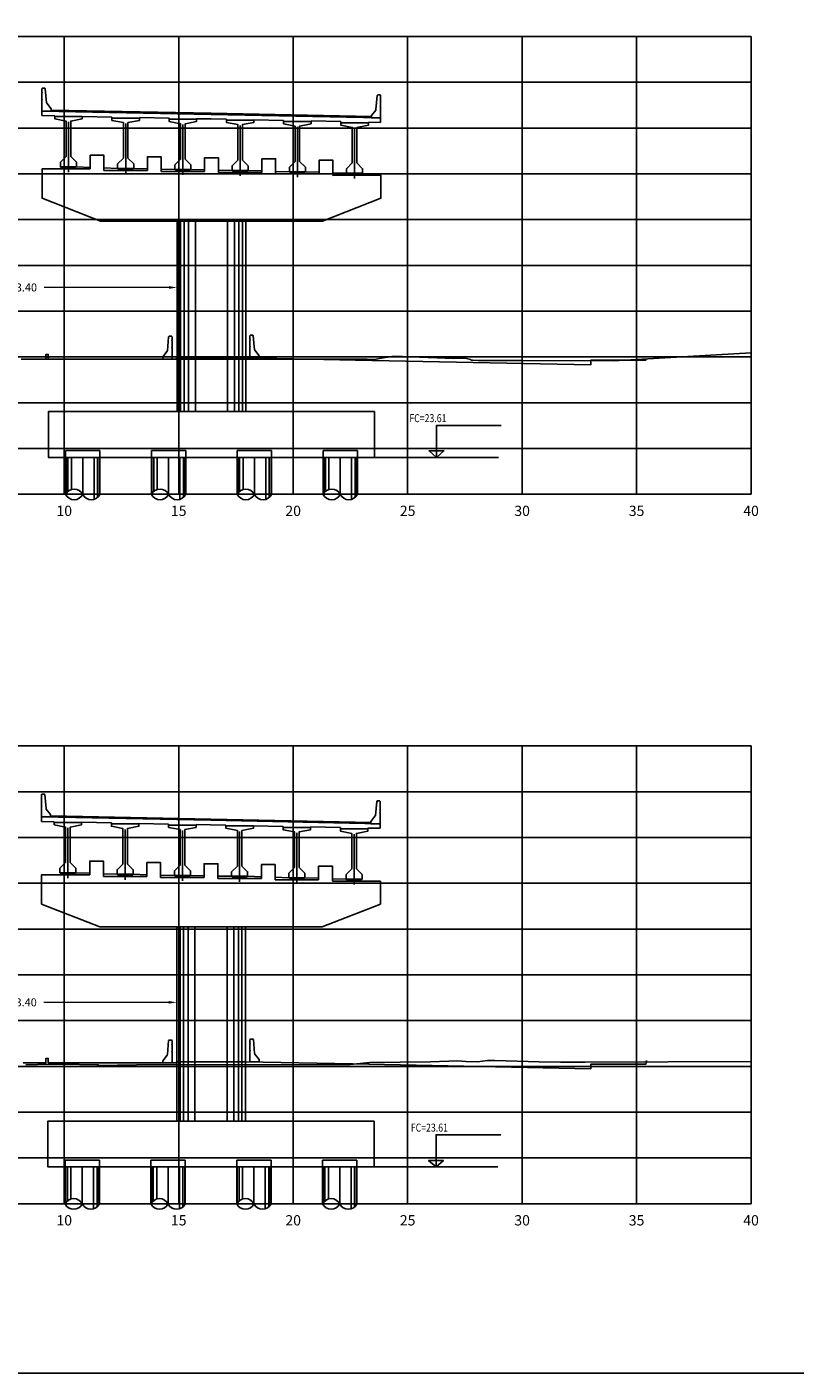
# Model space of a CAD drawing. Units: metres. Extents: x 272600 to 282750, y 8663995 to 8665355.
# Drawn here: x 281074 to 281108, y 8664791 to 8664850 of the extents above; entities that cross this region are included whole.
import ezdxf

# ---------------------------------------------------------------- set-up
doc = ezdxf.new("R2010")
doc.units = ezdxf.units.M
doc.header["$PDMODE"] = 66
for name, pattern in [('CONTINUO', [0]), ('DASHDOT', [25.4, 12.7, -6.35, 0, -6.35]), ('DASHED2', [0.375, 0.25, -0.125])]:
    doc.linetypes.add(name, pattern=pattern)
for name, color, linetype in [('0 DADOS SP', 4, 'Continuous'), ('0 LOSA', 4, 'Continuous'), ('0 PEDESTALES', 4, 'Continuous'), ('0 PILOTES', 7, 'Continuous'), ('0 RASANTE', 1, 'Continuous'), ('0 SECCIONES', 4, 'Continuous'), ('0 ZAPATAS', 4, 'Continuous'), ('01', 1, 'Continuous'), ('100-CONCRETO', 3, 'Continuous'), ('21e', 3, 'DASHDOT'), ('28', 8, 'Continuous'), ('40GENE-006-SIMB', 2, 'Continuous'), ('block de muro new jersey', 3, 'Continuous'), ('C-ANNO', 7, 'Continuous'), ('C-ROAD-SCTN-VIEW', 7, 'Continuous'), ('G-ACOTADO', 9, 'Continuous'), ('TERRENO', 40, 'Continuous')]:
    doc.layers.add(name, color=color, linetype=linetype)
doc.layers.add('0 NEOPRENOS', color=9, linetype='Continuous', true_color=0x808080)
doc.layers.add('40GENE-008-TEXT', color=7, linetype='Continuous', lineweight=30)
doc.styles.add('DATOS_02', font='romand.shx')
doc.styles.add('ROMANS', font='romans.shx')
doc.styles.add('simplex', font='romans.shx', dxfattribs={"width": 1.2})
doc.dimstyles.new('1 EN 100', dxfattribs={"dimscale": 0, "dimtxt": 0.25, "dimasz": 0.2, "dimexe": 0.2, "dimexo": 0.2, "dimgap": 0.1, "dimtad": 0, "dimtih": 1, "dimtoh": 1, "dimzin": 0, "dimdsep": 46, "dimtxsty": 'simplex', "dimcen": 0, "dimclrd": 40, "dimclre": 40, "dimclrt": 7, "dimadec": 0, "dimazin": 0, "dimtfac": 1, "dimtofl": 0, "dimtmove": 2, "dimatfit": 3, "dimfxl": 0.06, "dimfxlon": 1, "dimtolj": 1, "dimtzin": 0, "dimlwd": 0, "dimarcsym": 0})

# ---------------------------------------------------------------- blocks, each defined once
blk = doc.blocks.new('apoyo_neo')
at = {"layer": '28', "ltscale": 7}
h = blk.add_hatch(dxfattribs=at)
h.set_pattern_fill('STEEL', color=256, scale=0.05, angle=90, style=0)
h.set_pattern_definition([(135, (-834759.092491, -9077366.5924426), (-0.004419417382416, -0.004419417382416), []), (135, (-834759.095616, -9077366.5924426), (-0.004419417382416, -0.004419417382416), [])])
h.paths.add_polyline_path([(0.294, -0.009), (0.294, -0.006), (-0.294, -0.006), (-0.294, -0.009)])
h = blk.add_hatch(dxfattribs=at)
h.set_pattern_fill('STEEL', color=256, scale=0.05, angle=90, style=0)
h.set_pattern_definition([(135, (-834759.092491, -9077366.6074426), (-0.004419417382416, -0.004419417382416), []), (135, (-834759.095616, -9077366.6074426), (-0.004419417382416, -0.004419417382416), [])])
h.paths.add_polyline_path([(0.294, -0.024), (0.294, -0.021), (-0.294, -0.021), (-0.294, -0.024)])
h = blk.add_hatch(dxfattribs=at)
h.set_pattern_fill('STEEL', color=256, scale=0.05, angle=90, style=0)
h.set_pattern_definition([(135, (-834759.092491, -9077366.6224426), (-0.004419417382416, -0.004419417382416), []), (135, (-834759.095616, -9077366.6224426), (-0.004419417382416, -0.004419417382416), [])])
h.paths.add_polyline_path([(0.294, -0.039), (0.294, -0.036), (-0.294, -0.036), (-0.294, -0.039)])
h = blk.add_hatch(dxfattribs=at)
h.set_pattern_fill('STEEL', color=256, scale=0.05, angle=90, style=0)
h.set_pattern_definition([(135, (-834759.092491, -9077366.6374426), (-0.004419417382416, -0.004419417382416), []), (135, (-834759.095616, -9077366.6374426), (-0.004419417382416, -0.004419417382416), [])])
h.paths.add_polyline_path([(0.294, -0.054), (0.294, -0.051), (-0.294, -0.051), (-0.294, -0.054)])
h = blk.add_hatch(dxfattribs=at)
h.set_pattern_fill('STEEL', color=256, scale=0.05, angle=90, style=0)
h.set_pattern_definition([(135, (-834759.092491, -9077366.6524426), (-0.004419417382416, -0.004419417382416), []), (135, (-834759.095616, -9077366.6524426), (-0.004419417382416, -0.004419417382416), [])])
h.paths.add_polyline_path([(0.294, -0.069), (0.294, -0.066), (-0.294, -0.066), (-0.294, -0.069)])
h = blk.add_hatch(dxfattribs=at)
h.set_pattern_fill('STEEL', color=256, scale=0.05, angle=90, style=0)
h.set_pattern_definition([(135, (-834759.092491, -9077366.6674426), (-0.004419417382416, -0.004419417382416), []), (135, (-834759.095616, -9077366.6674426), (-0.004419417382416, -0.004419417382416), [])])
h.paths.add_polyline_path([(0.294, -0.084), (0.294, -0.081), (-0.294, -0.081), (-0.294, -0.084)])
for points in [[(0.3, 0), (-0.3, 0), (-0.3, -0.09), (0.3, -0.09)], [(-0.294, -0.006), (0.294, -0.006), (0.294, -0.009), (-0.294, -0.009)], [(-0.294, -0.021), (0.294, -0.021), (0.294, -0.024), (-0.294, -0.024)], [(-0.294, -0.036), (0.294, -0.036), (0.294, -0.039), (-0.294, -0.039)], [(-0.294, -0.051), (0.294, -0.051), (0.294, -0.054), (-0.294, -0.054)], [(-0.294, -0.066), (0.294, -0.066), (0.294, -0.069), (-0.294, -0.069)], [(-0.294, -0.081), (0.294, -0.081), (0.294, -0.084), (-0.294, -0.084)]]:
    blk.add_lwpolyline(points, close=True, dxfattribs=at)
blk = doc.blocks.new('*U28')
at = {"layer": '40GENE-006-SIMB', "ltscale": 7}
blk.add_lwpolyline([(0, 0), (0, 10), (-20.2, 10)], dxfattribs=at)
blk.add_lwpolyline([(0, 0), (2.31, 2.01), (-2.31, 2.01)], close=True, dxfattribs=at)
blk.add_solid([(-2.31, 2.01), (0, 2.01), (0, 0), (-2.31, 2.01)], dxfattribs=at)
at = {"layer": '40GENE-008-TEXT', "ltscale": 7, "style": 'ROMANS', "width": 0.8}
for tag, p in [('NIV_EL', (-7.13, 11)), ('NOTA', (-10.18, 6.6))]:
    blk.add_attdef(tag, p, '', height=2.5, dxfattribs=at)
blk = doc.blocks.new('PILOTES')
at = {"layer": '0 PILOTES', "color": 8}
for p, q in [((272709.771, 8664659.062), (272709.771, 8664657.444)), ((272709.795, 8664659.062), (272709.795, 8664657.485)), ((272709.871, 8664659.062), (272709.871, 8664657.573)), ((272710.025, 8664659.062), (272710.025, 8664657.658)), ((272710.521, 8664659.062), (272710.521, 8664657.444)), ((272711.017, 8664659.062), (272711.017, 8664657.229)), ((272711.17, 8664659.062), (272711.17, 8664657.314)), ((272711.247, 8664659.062), (272711.247, 8664657.402)), ((272711.271, 8664659.062), (272711.271, 8664657.444))]:
    blk.add_line(p, q, dxfattribs=at)
at = {"layer": '0 PILOTES', "color": 8, "linetype": 'DASHED2', "ltscale": 15}
blk.add_lwpolyline([(272709.771, 8664659.062), (272709.771, 8664659.362), (272711.271, 8664659.362), (272711.271, 8664659.062)], dxfattribs=at)
at = {"layer": '0 PILOTES', "color": 8}
blk.add_lwpolyline([(272711.271, 8664657.444), (272711.271, 8664659.062), (272709.771, 8664659.062), (272709.771, 8664657.444)], dxfattribs=at)
for centre, start, end in [((272710.146, 8664657.257), 26.50494, 153.49506), ((272710.146, 8664657.631), 206.50494, 333.49506), ((272710.896, 8664657.631), 206.50494, 333.49506)]:
    blk.add_arc(centre, 0.419, start, end, dxfattribs=at)
blk = doc.blocks.new('Zapata')
at = {"layer": '0 SECCIONES'}
blk.add_lwpolyline([(279104.756, 8664861.635), (279104.756, 8664859.635), (279090.506, 8664859.635), (279090.506, 8664861.635)], close=True, dxfattribs=at)
at = {"layer": '0 PILOTES', "color": 6}
for p in [(6381.485, 200.573), (6385.235, 200.573), (6388.985, 200.573), (6392.735, 200.573)]:
    blk.add_blockref('PILOTES', p, dxfattribs=at)
blk = doc.blocks.new('*D89')
at = {"layer": 'Defpoints', "color": 0, "transparency": 16777216}
for p in [(281080.516, 8664807.323), (281067.102, 8664806.272), (281080.516, 8664806.291)]:
    blk.add_point(p, dxfattribs=at)
at = {"layer": 'G-ACOTADO', "color": 40, "lineweight": -2, "transparency": 16777216}
for p, q in [((281067.102, 8664807.263), (281067.102, 8664807.523)), ((281080.516, 8664807.263), (281080.516, 8664807.523))]:
    blk.add_line(p, q, dxfattribs=at)
at = {"layer": 'G-ACOTADO', "color": 40, "lineweight": 0, "transparency": 16777216}
for p, q in [((281067.452, 8664807.323), (281072.899, 8664807.323)), ((281080.166, 8664807.323), (281074.719, 8664807.323))]:
    blk.add_line(p, q, dxfattribs=at)
at = {"layer": 'G-ACOTADO', "color": 40, "transparency": 16777216}
for points in [[(281067.452, 8664807.382), (281067.452, 8664807.265), (281067.102, 8664807.323)], [(281080.166, 8664807.382), (281080.166, 8664807.265), (281080.516, 8664807.323)]]:
    blk.add_solid(points, dxfattribs=at)
at = {"layer": 'G-ACOTADO', "color": 7, "transparency": 16777216, "insert": (281073.809, 8664807.323), "char_height": 0.35, "attachment_point": 5, "style": 'simplex'}
blk.add_mtext('\\A1;13.40', dxfattribs=at)
blk = doc.blocks.new('*D90')
at = {"layer": 'Defpoints', "color": 0, "transparency": 16777216}
for p in [(281080.538, 8664838.56), (281067.102, 8664837.729), (281080.538, 8664837.729)]:
    blk.add_point(p, dxfattribs=at)
at = {"layer": 'G-ACOTADO', "color": 40, "lineweight": -2, "transparency": 16777216}
for p, q in [((281067.102, 8664838.5), (281067.102, 8664838.76)), ((281080.538, 8664838.5), (281080.538, 8664838.76))]:
    blk.add_line(p, q, dxfattribs=at)
at = {"layer": 'G-ACOTADO', "color": 40, "lineweight": 0, "transparency": 16777216}
for p, q in [((281067.452, 8664838.56), (281072.91, 8664838.56)), ((281080.188, 8664838.56), (281074.73, 8664838.56))]:
    blk.add_line(p, q, dxfattribs=at)
at = {"layer": 'G-ACOTADO', "color": 40, "transparency": 16777216}
for points in [[(281067.452, 8664838.618), (281067.452, 8664838.502), (281067.102, 8664838.56)], [(281080.188, 8664838.618), (281080.188, 8664838.502), (281080.538, 8664838.56)]]:
    blk.add_solid(points, dxfattribs=at)
at = {"layer": 'G-ACOTADO', "color": 7, "transparency": 16777216, "insert": (281073.82, 8664838.56), "char_height": 0.35, "attachment_point": 5, "style": 'simplex'}
blk.add_mtext('\\A1;13.40', dxfattribs=at)
blk = doc.blocks.new('block 01 new')
at = {"layer": '100-CONCRETO'}
blk.add_lwpolyline([(0.178, -0.207), (0.178, -0.184), (0.178, -0.669), (-0.222, -0.669), (-0.222, -0.569), (-0.037, -0.33, 0.134063), (-0.028, -0.306), (0.028, 0.306), (0.053, 0.331), (0.153, 0.331), (0.178, 0.306), (0.178, 0.146), (0.164, 0.131), (0.178, 0.116), (0.178, -0.154), (0.163, -0.169), (0.178, -0.184)], format="xyb", dxfattribs=at)
blk = doc.blocks.new('bolck 02 new')
at = {"layer": '100-CONCRETO'}
blk.add_lwpolyline([(-0.307, 0.243), (-0.307, 0.266), (-0.307, -0.219), (0.093, -0.219), (0.093, -0.119), (-0.093, 0.119, -0.134063), (-0.102, 0.144), (-0.157, 0.756), (-0.182, 0.781), (-0.282, 0.781), (-0.307, 0.756), (-0.307, 0.596), (-0.294, 0.581), (-0.307, 0.566), (-0.307, 0.296), (-0.293, 0.281), (-0.307, 0.266)], format="xyb", dxfattribs=at)

msp = doc.modelspace()

# ---------------------------------------------------------------- linework, layer by layer
at = {"color": 4}
for points in [[(281074.627, 8664846.27), (281074.627, 8664846.07)], [(281075.188, 8664846.058), (281075.188, 8664845.999)], [(281076.388, 8664846.034), (281076.388, 8664846)], [(281077.688, 8664846.008), (281077.688, 8664845.922)], [(281078.888, 8664845.984), (281078.888, 8664845.924)], [(281089.426, 8664845.974), (281089.426, 8664845.774)], [(281080.188, 8664845.958), (281080.188, 8664845.847)], [(281081.388, 8664845.934), (281081.388, 8664845.888)], [(281082.688, 8664845.908), (281082.688, 8664845.792)], [(281083.888, 8664845.884), (281083.888, 8664845.84)], [(281085.188, 8664845.858), (281085.188, 8664845.775)], [(281086.388, 8664845.834), (281086.388, 8664845.771)], [(281087.688, 8664845.808), (281087.688, 8664845.732)], [(281088.888, 8664845.784), (281088.888, 8664845.699)], [(281074.605, 8664815.425), (281074.605, 8664815.225)], [(281075.166, 8664815.214), (281075.166, 8664815.128)], [(281076.366, 8664815.19), (281076.366, 8664815.158)], [(281077.666, 8664815.164), (281077.666, 8664815.062)], [(281078.866, 8664815.14), (281078.866, 8664815.084)], [(281080.166, 8664815.114), (281080.166, 8664815.042)], [(281081.366, 8664815.09), (281081.366, 8664815.028)], [(281082.666, 8664815.064), (281082.666, 8664815.005)], [(281083.866, 8664815.04), (281083.866, 8664814.986)], [(281085.166, 8664815.014), (281085.166, 8664814.912)], [(281086.366, 8664814.99), (281086.366, 8664814.937)], [(281087.666, 8664814.964), (281087.666, 8664814.867)], [(281088.866, 8664814.94), (281088.866, 8664814.861)], [(281089.404, 8664815.13), (281089.404, 8664814.929)]]:
    msp.add_lwpolyline(points, dxfattribs=at)
at = {"layer": '0 DADOS SP', "color": 4}
for points in [[(281075.688, 8664844.28), (281075.688, 8664845.83), (281075.188, 8664845.93), (281075.188, 8664846.03), (281076.388, 8664846.03), (281076.388, 8664845.93), (281075.888, 8664845.83), (281075.888, 8664844.28), (281076.138, 8664844.03), (281076.138, 8664843.83), (281075.438, 8664843.83), (281075.438, 8664844.03)], [(281078.188, 8664844.212), (281078.188, 8664845.762), (281077.688, 8664845.862), (281077.688, 8664845.962), (281078.888, 8664845.962), (281078.888, 8664845.862), (281078.388, 8664845.762), (281078.388, 8664844.212), (281078.638, 8664843.962), (281078.638, 8664843.762), (281077.938, 8664843.762), (281077.938, 8664843.962)], [(281080.888, 8664844.165), (281081.138, 8664843.915), (281081.138, 8664843.715), (281080.438, 8664843.715), (281080.438, 8664843.915), (281080.688, 8664844.165), (281080.688, 8664845.715), (281080.188, 8664845.815), (281080.188, 8664845.915), (281081.388, 8664845.915), (281081.388, 8664845.815), (281080.888, 8664845.715)], [(281083.188, 8664844.125), (281082.938, 8664843.875), (281082.938, 8664843.675), (281083.638, 8664843.675), (281083.638, 8664843.875), (281083.388, 8664844.125), (281083.388, 8664845.675), (281083.888, 8664845.775), (281083.888, 8664845.875), (281082.688, 8664845.875), (281082.688, 8664845.775), (281083.188, 8664845.675)], [(281085.888, 8664844.062), (281085.888, 8664845.612), (281086.388, 8664845.712), (281086.388, 8664845.812), (281085.188, 8664845.812), (281085.188, 8664845.712), (281085.688, 8664845.612), (281085.688, 8664844.062), (281085.438, 8664843.812), (281085.438, 8664843.612), (281086.138, 8664843.612), (281086.138, 8664843.812)], [(281088.388, 8664844), (281088.388, 8664845.55), (281088.888, 8664845.65), (281088.888, 8664845.75), (281087.688, 8664845.75), (281087.688, 8664845.65), (281088.188, 8664845.55), (281088.188, 8664844), (281087.938, 8664843.75), (281087.938, 8664843.55), (281088.638, 8664843.55), (281088.638, 8664843.75)], [(281075.666, 8664813.435), (281075.666, 8664814.985), (281075.166, 8664815.085), (281075.166, 8664815.185), (281076.366, 8664815.185), (281076.366, 8664815.085), (281075.866, 8664814.985), (281075.866, 8664813.435), (281076.116, 8664813.185), (281076.116, 8664812.985), (281075.416, 8664812.985), (281075.416, 8664813.185)], [(281078.166, 8664813.368), (281078.166, 8664814.918), (281077.666, 8664815.018), (281077.666, 8664815.118), (281078.866, 8664815.118), (281078.866, 8664815.018), (281078.366, 8664814.918), (281078.366, 8664813.368), (281078.616, 8664813.118), (281078.616, 8664812.918), (281077.916, 8664812.918), (281077.916, 8664813.118)], [(281080.866, 8664813.32), (281081.116, 8664813.07), (281081.116, 8664812.87), (281080.416, 8664812.87), (281080.416, 8664813.07), (281080.666, 8664813.32), (281080.666, 8664814.87), (281080.166, 8664814.97), (281080.166, 8664815.07), (281081.366, 8664815.07), (281081.366, 8664814.97), (281080.866, 8664814.87)], [(281083.166, 8664813.28), (281082.916, 8664813.03), (281082.916, 8664812.83), (281083.616, 8664812.83), (281083.616, 8664813.03), (281083.366, 8664813.28), (281083.366, 8664814.83), (281083.866, 8664814.93), (281083.866, 8664815.03), (281082.666, 8664815.03), (281082.666, 8664814.93), (281083.166, 8664814.83)], [(281085.866, 8664813.218), (281085.866, 8664814.768), (281086.366, 8664814.868), (281086.366, 8664814.968), (281085.166, 8664814.968), (281085.166, 8664814.868), (281085.666, 8664814.768), (281085.666, 8664813.218), (281085.416, 8664812.968), (281085.416, 8664812.768), (281086.116, 8664812.768), (281086.116, 8664812.968)], [(281088.366, 8664813.155), (281088.366, 8664814.705), (281088.866, 8664814.805), (281088.866, 8664814.905), (281087.666, 8664814.905), (281087.666, 8664814.805), (281088.166, 8664814.705), (281088.166, 8664813.155), (281087.916, 8664812.905), (281087.916, 8664812.705), (281088.616, 8664812.705), (281088.616, 8664812.905)]]:
    msp.add_lwpolyline(points, close=True, dxfattribs=at)
for points in [[(281076.738, 8664843.739), (281076.738, 8664844.339), (281077.338, 8664844.339), (281077.338, 8664843.672)], [(281079.238, 8664843.672), (281079.238, 8664844.272), (281079.838, 8664844.272), (281079.838, 8664843.625)], [(281081.738, 8664843.625), (281081.738, 8664844.225), (281082.338, 8664844.225), (281082.338, 8664843.585)], [(281076.138, 8664843.83), (281076.738, 8664843.807)], [(281077.338, 8664843.785), (281077.938, 8664843.762)], [(281078.638, 8664843.762), (281079.238, 8664843.746)], [(281079.838, 8664843.731), (281080.438, 8664843.715)], [(281081.138, 8664843.715), (281081.738, 8664843.701)], [(281082.338, 8664843.688), (281082.938, 8664843.675)], [(281083.638, 8664843.675), (281084.238, 8664843.654)], [(281084.238, 8664843.585), (281084.238, 8664844.185), (281084.838, 8664844.185), (281084.838, 8664843.522)], [(281084.838, 8664843.633), (281085.438, 8664843.612)], [(281086.738, 8664843.522), (281086.738, 8664844.122), (281087.338, 8664844.122), (281087.338, 8664843.459)], [(281086.138, 8664843.612), (281086.738, 8664843.591)], [(281087.338, 8664843.571), (281087.938, 8664843.55)], [(281076.716, 8664812.895), (281076.716, 8664813.495), (281077.316, 8664813.495), (281077.316, 8664812.828)], [(281079.216, 8664812.828), (281079.216, 8664813.428), (281079.816, 8664813.428), (281079.816, 8664812.78)], [(281081.716, 8664812.78), (281081.716, 8664813.38), (281082.316, 8664813.38), (281082.316, 8664812.74)], [(281084.216, 8664812.74), (281084.216, 8664813.34), (281084.816, 8664813.34), (281084.816, 8664812.678)], [(281086.716, 8664812.678), (281086.716, 8664813.278), (281087.316, 8664813.278), (281087.316, 8664812.615)], [(281076.116, 8664812.985), (281076.716, 8664812.963)], [(281077.316, 8664812.94), (281077.916, 8664812.918)], [(281078.616, 8664812.918), (281079.216, 8664812.902)], [(281079.816, 8664812.886), (281080.416, 8664812.87)], [(281081.116, 8664812.87), (281081.716, 8664812.857)], [(281082.316, 8664812.844), (281082.916, 8664812.83)], [(281083.616, 8664812.83), (281084.216, 8664812.81)], [(281084.816, 8664812.789), (281085.416, 8664812.768)], [(281086.116, 8664812.768), (281086.716, 8664812.747)], [(281087.316, 8664812.726), (281087.916, 8664812.705)]]:
    msp.add_lwpolyline(points, dxfattribs=at)
at = {"layer": '0 LOSA', "color": 4}
for p, q in [((281074.627, 8664846.27), (281082.026, 8664846.122)), ((281074.627, 8664846.07), (281075.188, 8664846.058)), ((281076.388, 8664846.034), (281077.688, 8664846.008)), ((281078.888, 8664845.984), (281080.188, 8664845.958)), ((281082.026, 8664846.122), (281089.426, 8664845.974)), ((281081.388, 8664845.934), (281082.022, 8664845.922)), ((281082.022, 8664845.922), (281082.688, 8664845.908)), ((281083.888, 8664845.884), (281085.188, 8664845.858)), ((281086.388, 8664845.834), (281087.688, 8664845.808)), ((281088.888, 8664845.784), (281089.426, 8664845.774)), ((281074.605, 8664815.425), (281082.004, 8664815.278)), ((281074.605, 8664815.225), (281075.166, 8664815.214)), ((281076.366, 8664815.19), (281077.666, 8664815.164)), ((281078.866, 8664815.14), (281080.166, 8664815.114)), ((281081.366, 8664815.09), (281082, 8664815.077)), ((281082, 8664815.077), (281082.666, 8664815.064)), ((281082.004, 8664815.278), (281089.404, 8664815.13)), ((281083.866, 8664815.04), (281085.166, 8664815.014)), ((281086.366, 8664814.99), (281087.666, 8664814.964)), ((281088.866, 8664814.94), (281089.404, 8664814.929))]:
    msp.add_line(p, q, dxfattribs=at)
at = {"layer": '0 LOSA', "color": 8}
for p, q in [((281075.027, 8664846.312), (281082.027, 8664846.172)), ((281082.027, 8664846.172), (281089.027, 8664846.032)), ((281075.005, 8664815.467), (281082.005, 8664815.327)), ((281082.005, 8664815.327), (281089.005, 8664815.187))]:
    msp.add_line(p, q, dxfattribs=at)
at = {"layer": '0 PEDESTALES', "linetype": 'CONTINUO'}
for points in [[(281076.738, 8664843.739), (281074.638, 8664843.74), (281074.638, 8664842.46), (281077.188, 8664841.46), (281086.888, 8664841.46), (281089.438, 8664842.46), (281089.438, 8664843.46), (281087.338, 8664843.459)], [(281079.238, 8664843.672), (281077.338, 8664843.672)], [(281081.738, 8664843.625), (281079.838, 8664843.625)], [(281084.238, 8664843.585), (281082.338, 8664843.585)], [(281086.738, 8664843.522), (281084.838, 8664843.522)], [(281076.716, 8664812.895), (281074.616, 8664812.896), (281074.616, 8664811.616), (281077.166, 8664810.616), (281086.866, 8664810.616), (281089.416, 8664811.616), (281089.416, 8664812.616), (281087.316, 8664812.615)], [(281079.216, 8664812.828), (281077.316, 8664812.828)], [(281081.716, 8664812.78), (281079.816, 8664812.78)], [(281084.216, 8664812.74), (281082.316, 8664812.74)], [(281086.716, 8664812.678), (281084.816, 8664812.678)]]:
    msp.add_lwpolyline(points, dxfattribs=at)
at = {"layer": '0 RASANTE'}
for points in [[(281073.805, 8664835.432), (281074.485, 8664835.432), (281074.804, 8664835.432), (281074.805, 8664835.568), (281074.805, 8664835.632), (281074.873, 8664835.632), (281074.905, 8664835.632), (281074.905, 8664835.496), (281074.905, 8664835.432), (281076.695, 8664835.432), (281080.504, 8664835.432), (281080.505, 8664835.466), (281080.505, 8664835.482), (281082.545, 8664835.482), (281083.505, 8664835.482), (281088.333, 8664835.385), (281098.604, 8664835.18), (281098.605, 8664835.316), (281098.605, 8664835.38), (281100.237, 8664835.38), (281101.005, 8664835.38), (281101.012, 8664835.419), (281101.017, 8664835.441)], [(281073.805, 8664804.674), (281074.493, 8664804.674), (281074.804, 8664804.674), (281074.805, 8664804.812), (281074.805, 8664804.874), (281074.873, 8664804.874), (281074.905, 8664804.874), (281074.905, 8664804.737), (281074.905, 8664804.674), (281076.652, 8664804.674), (281080.504, 8664804.674), (281080.505, 8664804.709), (281080.505, 8664804.724), (281082.569, 8664804.724), (281083.505, 8664804.724), (281088.215, 8664804.63), (281098.604, 8664804.422), (281098.605, 8664804.56), (281098.605, 8664804.622), (281100.256, 8664804.622), (281101.005, 8664804.622), (281101.036, 8664804.778)]]:
    msp.add_lwpolyline(points, dxfattribs=at)
at = {"layer": '0 SECCIONES'}
for p, q in [((281089.438, 8664842.46), (281089.438, 8664843.46)), ((281080.538, 8664841.46), (281080.538, 8664833.135)), ((281083.538, 8664841.46), (281083.538, 8664833.135)), ((281084.238, 8664841.46), (281086.888, 8664841.46)), ((281089.416, 8664811.616), (281089.416, 8664812.616)), ((281080.516, 8664810.616), (281080.516, 8664802.135)), ((281083.516, 8664810.616), (281083.516, 8664802.135)), ((281084.216, 8664810.616), (281086.866, 8664810.616))]:
    msp.add_line(p, q, dxfattribs=at)
at = {"layer": '0 SECCIONES', "color": 9}
for p, q in [((281080.688, 8664841.46), (281080.688, 8664833.135)), ((281080.838, 8664841.46), (281080.838, 8664833.135)), ((281081.038, 8664841.46), (281081.038, 8664833.135)), ((281081.338, 8664841.46), (281081.338, 8664833.135)), ((281082.738, 8664841.46), (281082.738, 8664833.135)), ((281083.038, 8664841.46), (281083.038, 8664833.135)), ((281083.238, 8664841.46), (281083.238, 8664833.135)), ((281083.388, 8664841.46), (281083.388, 8664833.135)), ((281080.666, 8664810.616), (281080.666, 8664802.135)), ((281080.816, 8664810.616), (281080.816, 8664802.135)), ((281081.016, 8664810.616), (281081.016, 8664802.135)), ((281081.316, 8664810.616), (281081.316, 8664802.135)), ((281082.716, 8664810.616), (281082.716, 8664802.135)), ((281083.016, 8664810.616), (281083.016, 8664802.135)), ((281083.216, 8664810.616), (281083.216, 8664802.135)), ((281083.366, 8664810.616), (281083.366, 8664802.135))]:
    msp.add_line(p, q, dxfattribs=at)
at = {"layer": '01', "color": 1}
for points in [[(281089.163, 8664831.135), (281094.572, 8664831.135)], [(281089.141, 8664800.135), (281094.549, 8664800.135)]]:
    msp.add_lwpolyline(points, dxfattribs=at)
at = {"layer": '100-CONCRETO'}
for points in [[(281074.627, 8664846.732), (281074.627, 8664846.755), (281074.627, 8664846.295), (281074.627, 8664846.27), (281075.027, 8664846.27), (281075.027, 8664846.37), (281074.842, 8664846.609, -0.134063), (281074.833, 8664846.633), (281074.777, 8664847.245), (281074.752, 8664847.27), (281074.652, 8664847.27), (281074.627, 8664847.245), (281074.627, 8664847.085), (281074.641, 8664847.07), (281074.627, 8664847.055), (281074.627, 8664846.785), (281074.642, 8664846.77), (281074.627, 8664846.755)], [(281089.426, 8664846.436), (281089.426, 8664846.459), (281089.426, 8664845.999), (281089.426, 8664845.974), (281089.026, 8664845.974), (281089.026, 8664846.074), (281089.211, 8664846.313, 0.134063), (281089.22, 8664846.337), (281089.276, 8664846.949), (281089.301, 8664846.974), (281089.401, 8664846.974), (281089.426, 8664846.949), (281089.426, 8664846.789), (281089.412, 8664846.774), (281089.426, 8664846.759), (281089.426, 8664846.489), (281089.411, 8664846.474), (281089.426, 8664846.459)], [(281074.605, 8664815.888), (281074.605, 8664815.911), (281074.605, 8664815.45), (281074.605, 8664815.425), (281075.005, 8664815.425), (281075.005, 8664815.525), (281074.82, 8664815.764, -0.134063), (281074.81, 8664815.789), (281074.755, 8664816.4), (281074.73, 8664816.425), (281074.63, 8664816.425), (281074.605, 8664816.4), (281074.605, 8664816.241), (281074.619, 8664816.225), (281074.605, 8664816.211), (281074.605, 8664815.941), (281074.619, 8664815.925), (281074.605, 8664815.911)], [(281089.404, 8664815.592), (281089.404, 8664815.615), (281089.404, 8664815.155), (281089.404, 8664815.13), (281089.004, 8664815.13), (281089.004, 8664815.23), (281089.189, 8664815.468, 0.134063), (281089.198, 8664815.493), (281089.254, 8664816.105), (281089.279, 8664816.13), (281089.379, 8664816.13), (281089.404, 8664816.105), (281089.404, 8664815.945), (281089.39, 8664815.93), (281089.404, 8664815.915), (281089.404, 8664815.645), (281089.389, 8664815.63), (281089.404, 8664815.615)]]:
    msp.add_lwpolyline(points, format="xyb", dxfattribs=at)
at = {"layer": '21e', "color": 1, "lineweight": -3}
for p, q in [((281075.788, 8664845.795), (281075.788, 8664843.595)), ((281078.288, 8664845.727), (281078.288, 8664843.527)), ((281080.788, 8664845.68), (281080.788, 8664843.48)), ((281083.288, 8664845.64), (281083.288, 8664843.44)), ((281085.788, 8664845.577), (281085.788, 8664843.377)), ((281088.288, 8664845.515), (281088.288, 8664843.315)), ((281075.766, 8664814.95), (281075.766, 8664812.75)), ((281078.266, 8664814.883), (281078.266, 8664812.683)), ((281080.766, 8664814.835), (281080.766, 8664812.635)), ((281083.266, 8664814.795), (281083.266, 8664812.595)), ((281085.766, 8664814.733), (281085.766, 8664812.533)), ((281088.266, 8664814.67), (281088.266, 8664812.47))]:
    msp.add_line(p, q, dxfattribs=at)
at = {"layer": 'C-ANNO', "color": 2, "linetype": 'Continuous', "lineweight": -3}
msp.add_3dface([(281012.205, 8664791.125), (281173.405, 8664791.125), (281173.405, 8664900.925), (281012.205, 8664900.925)], dxfattribs=at)
at = {"layer": 'C-ROAD-SCTN-VIEW', "color": 8, "linetype": 'Continuous', "lineweight": -3}
for p, q in [((281025.605, 8664849.525), (281100.605, 8664849.525)), ((281075.605, 8664829.525), (281075.605, 8664849.525)), ((281080.605, 8664829.525), (281080.605, 8664849.525)), ((281085.605, 8664829.525), (281085.605, 8664849.525)), ((281090.605, 8664829.525), (281090.605, 8664849.525)), ((281095.605, 8664829.525), (281095.605, 8664849.525)), ((281105.605, 8664849.525), (281100.605, 8664849.525)), ((281100.605, 8664829.525), (281100.605, 8664849.525)), ((281105.605, 8664829.525), (281105.605, 8664849.525)), ((281025.605, 8664847.525), (281100.605, 8664847.525)), ((281105.605, 8664847.525), (281100.605, 8664847.525)), ((281025.605, 8664845.525), (281100.605, 8664845.525)), ((281105.605, 8664845.525), (281100.605, 8664845.525)), ((281025.605, 8664843.525), (281100.605, 8664843.525)), ((281105.605, 8664843.525), (281100.605, 8664843.525)), ((281025.605, 8664841.525), (281100.605, 8664841.525)), ((281105.605, 8664841.525), (281100.605, 8664841.525)), ((281025.605, 8664839.525), (281100.605, 8664839.525)), ((281105.605, 8664839.525), (281100.605, 8664839.525)), ((281025.605, 8664837.525), (281100.605, 8664837.525)), ((281105.605, 8664837.525), (281100.605, 8664837.525)), ((281025.605, 8664835.525), (281100.605, 8664835.525)), ((281105.605, 8664835.525), (281100.605, 8664835.525)), ((281025.605, 8664833.525), (281100.605, 8664833.525)), ((281105.605, 8664833.525), (281100.605, 8664833.525)), ((281025.605, 8664831.525), (281100.605, 8664831.525)), ((281105.605, 8664831.525), (281100.605, 8664831.525)), ((281025.605, 8664829.525), (281100.605, 8664829.525)), ((281105.605, 8664829.525), (281100.605, 8664829.525)), ((281025.605, 8664818.525), (281100.605, 8664818.525)), ((281075.605, 8664798.525), (281075.605, 8664818.525)), ((281080.605, 8664798.525), (281080.605, 8664818.525)), ((281085.605, 8664798.525), (281085.605, 8664818.525)), ((281090.605, 8664798.525), (281090.605, 8664818.525)), ((281095.605, 8664798.525), (281095.605, 8664818.525)), ((281105.605, 8664818.525), (281100.605, 8664818.525)), ((281100.605, 8664798.525), (281100.605, 8664818.525)), ((281105.605, 8664798.525), (281105.605, 8664818.525)), ((281025.605, 8664816.525), (281100.605, 8664816.525)), ((281105.605, 8664816.525), (281100.605, 8664816.525)), ((281025.605, 8664814.525), (281100.605, 8664814.525)), ((281105.605, 8664814.525), (281100.605, 8664814.525)), ((281025.605, 8664812.525), (281100.605, 8664812.525)), ((281105.605, 8664812.525), (281100.605, 8664812.525)), ((281025.605, 8664810.525), (281100.605, 8664810.525)), ((281105.605, 8664810.525), (281100.605, 8664810.525)), ((281025.605, 8664808.525), (281100.605, 8664808.525)), ((281105.605, 8664808.525), (281100.605, 8664808.525)), ((281025.605, 8664806.525), (281100.605, 8664806.525)), ((281105.605, 8664806.525), (281100.605, 8664806.525)), ((281025.605, 8664804.525), (281100.605, 8664804.525)), ((281105.605, 8664804.525), (281100.605, 8664804.525)), ((281025.605, 8664802.525), (281100.605, 8664802.525)), ((281105.605, 8664802.525), (281100.605, 8664802.525)), ((281025.605, 8664800.525), (281100.605, 8664800.525)), ((281105.605, 8664800.525), (281100.605, 8664800.525)), ((281025.605, 8664798.525), (281100.605, 8664798.525)), ((281105.605, 8664798.525), (281100.605, 8664798.525))]:
    msp.add_line(p, q, dxfattribs=at)
at = {"layer": 'C-ROAD-SCTN-VIEW', "color": 7, "linetype": 'Continuous', "lineweight": -3}
for p, q in [((281025.605, 8664849.525), (281105.605, 8664849.525)), ((281105.605, 8664829.525), (281105.605, 8664849.525)), ((281025.605, 8664829.525), (281105.605, 8664829.525)), ((281025.605, 8664818.525), (281105.605, 8664818.525)), ((281105.605, 8664798.525), (281105.605, 8664818.525)), ((281025.605, 8664798.525), (281105.605, 8664798.525))]:
    msp.add_line(p, q, dxfattribs=at)
at = {"layer": 'TERRENO', "linetype": 'Continuous', "lineweight": -3}
for points in [[(281073.73, 8664835.425), (281088.831, 8664835.422), (281089.045, 8664835.415), (281089.153, 8664835.414), (281089.375, 8664835.46), (281089.376, 8664835.46), (281090.002, 8664835.553), (281092.616, 8664835.463), (281093.111, 8664835.466), (281093.357, 8664835.406), (281093.379, 8664835.383), (281093.39, 8664835.383), (281093.435, 8664835.383), (281093.682, 8664835.371), (281095.614, 8664835.373), (281099.593, 8664835.361), (281104.092, 8664835.612), (281105.605, 8664835.698)], [(281073.923, 8664804.6), (281074.452, 8664804.608), (281075.495, 8664804.621), (281077.024, 8664804.589), (281077.105, 8664804.593), (281077.108, 8664804.564), (281078.755, 8664804.588), (281088.074, 8664804.601), (281088.091, 8664804.611), (281088.955, 8664804.697), (281091.596, 8664804.731), (281092.803, 8664804.773), (281093.144, 8664804.739), (281093.653, 8664804.73), (281094.086, 8664804.788), (281094.202, 8664804.788), (281094.418, 8664804.783), (281096.351, 8664804.73), (281097.285, 8664804.71), (281097.297, 8664804.71), (281097.328, 8664804.708), (281097.336, 8664804.708), (281098.349, 8664804.709), (281105.605, 8664804.734)]]:
    msp.add_lwpolyline(points, dxfattribs=at)

# ---------------------------------------------------------------- block references
at = {"layer": '0 NEOPRENOS'}
for p in [(281075.788, 8664843.83), (281078.288, 8664843.762), (281080.788, 8664843.715), (281083.288, 8664843.675), (281085.788, 8664843.612), (281088.288, 8664843.55), (281075.766, 8664812.985), (281078.266, 8664812.918), (281080.766, 8664812.87), (281083.266, 8664812.83), (281085.766, 8664812.768), (281088.266, 8664812.705)]:
    msp.add_blockref('apoyo_neo', p, dxfattribs=at)
at = {"layer": '0 ZAPATAS'}
for p in [(1984.407, -28.5), (1984.385, -59.5)]:
    msp.add_blockref('Zapata', p, dxfattribs=at)
at = {"layer": '40GENE-006-SIMB'}
ref = msp.add_blockref('*U28', (281091.867, 8664831.135), dxfattribs=dict(at, xscale=-0.14, yscale=0.14, zscale=0.14))
ref.add_attrib('NIV_EL', '     FC=23.61', (281090.252, 8664832.675), dxfattribs={"layer": '40GENE-008-TEXT', "ltscale": 7, "height": 0.35, "style": 'ROMANS', "width": 0.8})
ref = msp.add_blockref('*U28', (281091.845, 8664800.135), dxfattribs=dict(at, xscale=-0.14, yscale=0.14, zscale=0.14))
ref.add_attrib('NIV_EL', '      FC=23.61', (281090.23, 8664801.675), dxfattribs={"layer": '40GENE-008-TEXT', "ltscale": 7, "height": 0.35, "style": 'ROMANS', "width": 0.8})
at = {"layer": 'block de muro new jersey'}
for name, p in [('block 01 new', (281080.138, 8664836.101)), ('bolck 02 new', (281084.021, 8664835.697)), ('block 01 new', (281080.138, 8664805.344)), ('bolck 02 new', (281084.023, 8664804.94))]:
    msp.add_blockref(name, p, dxfattribs=at)

# ---------------------------------------------------------------- texts
at = {"layer": 'C-ROAD-SCTN-VIEW', "color": 7, "linetype": 'Continuous', "lineweight": -3, "char_height": 0.45, "attachment_point": 2, "style": 'DATOS_02'}
for s, insert in [('10', (281075.605, 8664829.025)), ('15', (281080.605, 8664829.025)), ('20', (281085.605, 8664829.025)), ('25', (281090.605, 8664829.025)), ('30', (281095.605, 8664829.025)), ('35', (281100.605, 8664829.025)), ('40', (281105.605, 8664829.025)), ('10', (281075.605, 8664798.025)), ('15', (281080.605, 8664798.025)), ('20', (281085.605, 8664798.025)), ('25', (281090.605, 8664798.025)), ('30', (281095.605, 8664798.025)), ('35', (281100.605, 8664798.025)), ('40', (281105.605, 8664798.025))]:
    msp.add_mtext(s, dxfattribs=dict(at, insert=insert))

# ---------------------------------------------------------------- dimensions: what is measured, and where the dimension line sits
at = {"layer": 'G-ACOTADO', "color": 6}
for base, p1, p2, picture, middle in [((281080.538, 8664838.56), (281067.102, 8664837.729), (281080.538, 8664837.729), '*D90', (281073.82, 8664838.56)), ((281080.516, 8664807.323), (281067.102, 8664806.272), (281080.516, 8664806.291), '*D89', (281073.809, 8664807.323))]:
    dim = msp.add_linear_dim(base=base, p1=p1, p2=p2, text='13.40', dimstyle='1 EN 100', override={"dimscale": 1, "dimtxt": 0.35, "dimasz": 0.35}, dxfattribs=at)
    dim.commit()
    dim.dimension.update_dxf_attribs({"geometry": picture, "text_midpoint": middle})

doc.saveas('drawing.dxf')
